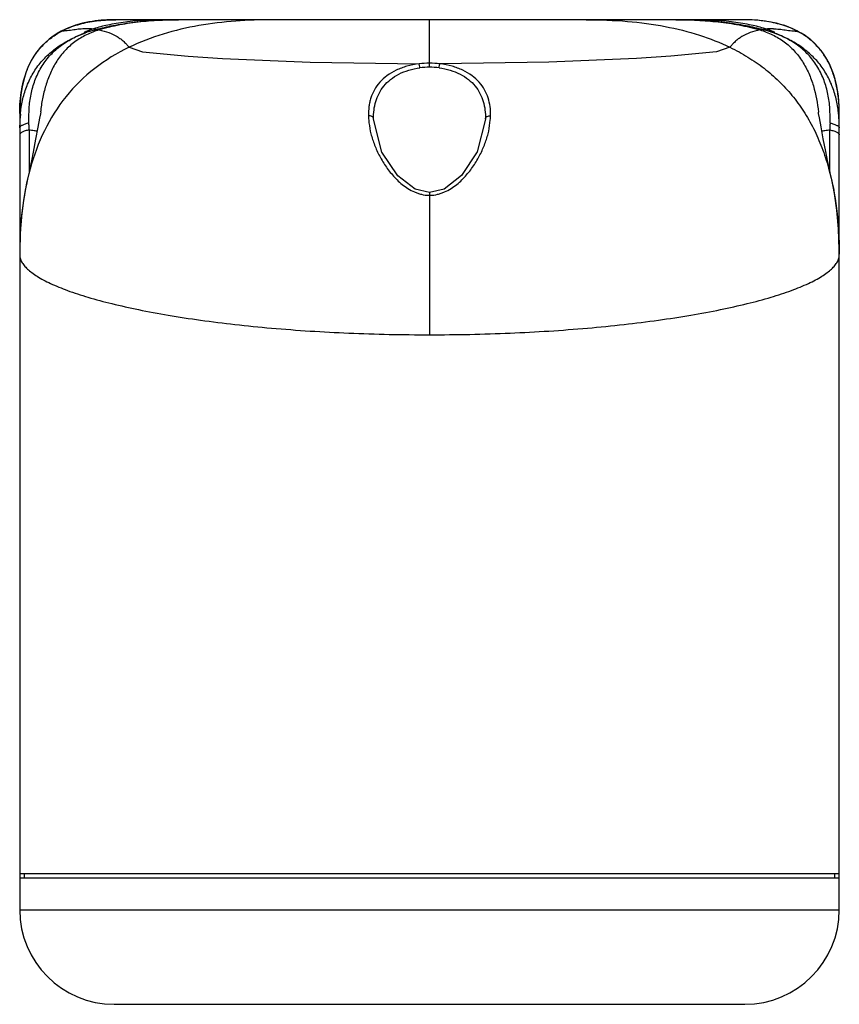
# Model space of a CAD drawing. Units: millimetres. Extents: x 7.2 to 59.2, y 14.9 to 77.4.
import ezdxf

# ---------------------------------------------------------------- set-up
doc = ezdxf.new("R2010")
doc.units = ezdxf.units.MM
doc.header["$LTSCALE"] = 6.033529
doc.layers.get('0').update_dxf_attribs({"linetype": 'CONTINUOUS'})

msp = doc.modelspace()

# ---------------------------------------------------------------- linework, layer by layer
at = {"color": 7}
for p, q in [((53.176, 77.36), (13.177, 77.36)), ((33.176, 74.342), (33.176, 77.36)), ((11.611, 76.624), (11.622, 76.628)), ((11.624, 76.766), (11.615, 76.766)), ((11.632, 76.775), (11.623, 76.776)), ((11.866, 76.781), (11.813, 76.764)), ((54.54, 76.764), (54.487, 76.781)), ((54.715, 76.775), (54.727, 76.776)), ((54.723, 76.766), (54.735, 76.766)), ((54.735, 76.626), (54.724, 76.63)), ((7.177, 71.571), (7.176, 20.86)), ((59.176, 71.402), (59.176, 71.499)), ((59.176, 20.86), (59.176, 71.402)), ((59.177, 71.36), (59.177, 71.409)), ((7.176, 70.491), (7.178, 70.658)), ((8.439, 71.113), (8.333, 70.533)), ((29.627, 71.039), (29.627, 71.063)), ((36.726, 71.063), (36.725, 71.039)), ((59.176, 70.491), (59.175, 70.646)), ((7.771, 70.367), (7.771, 67.7)), ((8.333, 70.533), (8.188, 69.769)), ((58.161, 69.789), (58.017, 70.549)), ((58.582, 67.698), (58.582, 70.367)), ((8.188, 69.769), (8.03, 68.959)), ((58.318, 68.983), (58.161, 69.789)), ((8.03, 68.959), (7.916, 68.392)), ((58.431, 68.416), (58.318, 68.983)), ((7.916, 68.392), (7.839, 68.014)), ((58.51, 68.031), (58.431, 68.416)), ((7.839, 68.014), (7.773, 67.707)), ((58.591, 67.652), (58.51, 68.031)), ((33.176, 66.385), (33.176, 57.36)), ((7.176, 23.16), (59.176, 23.16)), ((7.476, 22.86), (7.476, 23.16)), ((58.876, 23.16), (58.876, 22.86)), ((59.176, 22.86), (7.176, 22.86)), ((7.178, 20.86), (59.176, 20.86)), ((13.176, 14.86), (53.176, 14.86))]:
    msp.add_line(p, q, dxfattribs=at)
for points in [[(13.176, 77.36), (13.048, 77.358), (12.887, 77.354), (12.715, 77.347), (12.535, 77.336), (12.351, 77.322), (12.162, 77.303), (11.969, 77.28), (11.771, 77.252), (11.57, 77.218), (11.365, 77.177), (11.157, 77.13), (10.944, 77.074), (10.726, 77.009), (10.503, 76.934), (10.274, 76.846), (10.039, 76.743), (9.798, 76.624), (9.551, 76.484), (9.3, 76.321), (9.05, 76.134), (8.804, 75.922), (8.563, 75.681), (8.331, 75.408), (8.111, 75.102), (7.906, 74.76), (7.722, 74.386), (7.562, 73.981), (7.429, 73.548), (7.323, 73.088), (7.246, 72.603), (7.197, 72.097), (7.177, 71.571)], [(59.177, 71.409), (59.171, 71.786), (59.151, 72.159), (59.116, 72.527), (59.065, 72.888), (58.998, 73.242), (58.913, 73.587), (58.811, 73.921), (58.691, 74.245), (58.552, 74.556), (58.395, 74.853), (58.22, 75.135), (58.028, 75.4), (57.821, 75.646), (57.601, 75.873), (57.369, 76.08), (57.127, 76.268), (57.003, 76.355), (56.75, 76.514), (56.493, 76.656), (56.232, 76.78), (55.971, 76.889), (55.711, 76.982), (55.452, 77.062), (55.197, 77.129), (54.947, 77.186), (54.703, 77.232), (54.465, 77.269), (54.236, 77.298), (54.016, 77.321), (53.807, 77.337), (53.611, 77.348), (53.43, 77.355), (53.272, 77.359), (53.179, 77.36)], [(11.622, 76.628), (11.519, 76.598), (11.414, 76.569), (11.354, 76.553), (11.346, 76.552)], [(55.009, 76.551), (54.999, 76.553), (54.94, 76.568), (54.836, 76.597), (54.691, 76.639)], [(14.111, 75.608), (14.966, 75.328), (17.873, 75.035), (20.033, 74.896)], [(52.242, 75.608), (51.387, 75.328), (48.48, 75.035), (46.32, 74.896)], [(20.033, 74.896), (25.598, 74.667), (32.516, 74.557)], [(46.32, 74.896), (40.754, 74.667), (33.837, 74.557)], [(7.177, 71.499), (7.177, 71.499), (7.176, 71.402)], [(8.507, 71.509), (8.508, 71.511), (8.489, 71.394), (8.439, 71.113)], [(58.017, 70.549), (57.911, 71.123), (57.863, 71.4), (57.849, 71.488)], [(33.176, 66.385), (32.272, 66.598), (31.17, 67.445), (30.161, 68.961), (29.627, 71.039)], [(36.726, 71.039), (36.201, 68.98), (35.197, 67.46), (34.098, 66.607), (33.176, 66.385)], [(7.837, 67.955), (7.769, 67.69), (7.608, 66.989), (7.434, 66.027), (7.296, 64.943), (7.21, 63.796), (7.177, 62.645)], [(59.176, 62.45), (59.174, 62.783), (59.126, 64.088), (59.021, 65.271), (58.87, 66.325), (58.695, 67.221), (58.553, 67.812), (58.523, 67.928)]]:
    msp.add_lwpolyline(points, dxfattribs=at)
for centre, radius, start, end in [((11.367, 76.258), 0.298, 95.09033, 110.59102), ((14.58, 67.898), 9.218, 108.77303, 110.49019), ((14.77, 67.268), 9.876, 108.64031, 110.2363), ((11.428, 72.155), 4.625, 87.58553, 90.88313), ((11.437, 72.339), 4.441, 85.14248, 87.48326), ((11.872, 76.558), 0.214, 94.21444, 106.10169), ((14.323, 69.16), 8.007, 107.05261, 107.87317), ((11.857, 76.494), 0.281, 53.88629, 64.26474), ((11.485, 72.799), 3.978, 79.45958, 82.19824), ((54.867, 72.799), 3.978, 97.8018, 100.54035), ((52.075, 69.307), 7.854, 72.11671, 72.95451), ((54.916, 72.341), 4.438, 92.58828, 94.85781), ((52.511, 70.628), 6.462, 69.64396, 71.69845), ((54.925, 72.154), 4.625, 89.08323, 92.44315), ((51.569, 67.23), 9.916, 69.75124, 71.37127), ((51.784, 67.926), 9.187, 69.49941, 71.25513), ((52.804, 71.426), 5.613, 69.49651, 69.61972), ((53.055, 72.089), 4.903, 68.52423, 69.52336), ((54.985, 76.254), 0.302, 69.56813, 84.37519), ((33.176, 68.946), 5.65, 89.99597, 96.712), ((33.18, 69.003), 5.593, 83.25385, 90.03819), ((33.174, 69.544), 4.798, 89.96764, 97.22831), ((33.177, 69.508), 4.834, 82.79863, 90.00551), ((15.959, 70.516), 8.782, 174.49748, 179.0785), ((39.516, 71.917), 10.239, 183.65135, 185.20202), ((27.293, 71.891), 9.782, 354.70913, 356.33488), ((50.99, 70.565), 8.184, 5.00053, 5.55064), ((50.301, 70.513), 8.875, 0.85941, 4.95048), ((33.116, 67.667), 1.451, 270.60379, 272.39248), ((33.235, 67.674), 1.457, 267.68179, 269.42509), ((13.176, 20.86), 6, 180, 270), ((53.176, 20.86), 6, 270, 360)]:
    msp.add_arc(centre, radius, start, end, dxfattribs=at)
for points, knots in [([(9.769, 76.594), (10.077, 76.762), (10.73, 77.034), (11.417, 77.191), (11.764, 77.246)], [0, 0, 0, 0, 0.499755, 1, 1, 1, 1]), ([(11.764, 77.246), (12.139, 77.307), (12.645, 77.352), (13.152, 77.36), (13.279, 77.36)], [0, 0, 0, 0, 0.749342, 1, 1, 1, 1]), ([(16.57, 77.36), (16.148, 77.36), (15.298, 77.344), (14.063, 77.248), (12.95, 77.074), (12.272, 76.906), (11.975, 76.815)], [0, 0, 0, 0, 0.272915, 0.549106, 0.799699, 1, 1, 1, 1]), ([(12.025, 76.74), (12.378, 76.835), (13.179, 77.019), (14.473, 77.219), (15.865, 77.335), (16.805, 77.36), (17.257, 77.36)], [0, 0, 0, 0, 0.207373, 0.466313, 0.743119, 1, 1, 1, 1]), ([(17.546, 77.36), (17.097, 77.36), (16.198, 77.339), (14.854, 77.236), (13.519, 77.044), (12.643, 76.838), (12.213, 76.71)], [0, 0, 0, 0, 0.250055, 0.500107, 0.750122, 1, 1, 1, 1]), ([(23.227, 77.36), (22.444, 77.36), (20.877, 77.307), (18.545, 77.028), (16.265, 76.502), (14.807, 75.945), (14.111, 75.608)], [0, 0, 0, 0, 0.251222, 0.502324, 0.751711, 1, 1, 1, 1]), ([(16.533, 77.342), (16.536, 77.345), (16.546, 77.354), (16.56, 77.36), (16.57, 77.36)], [0, 0, 0, 0, 0.279434, 1, 1, 1, 1]), ([(43.125, 77.36), (43.998, 77.36), (45.676, 77.297), (48.083, 76.98), (50.269, 76.439), (51.616, 75.911), (52.242, 75.608)], [0, 0, 0, 0, 0.279722, 0.537877, 0.776882, 1, 1, 1, 1]), ([(48.807, 77.36), (49.256, 77.36), (50.155, 77.339), (51.499, 77.236), (52.834, 77.044), (53.71, 76.838), (54.14, 76.71)], [0, 0, 0, 0, 0.250055, 0.500107, 0.750122, 1, 1, 1, 1]), ([(49.095, 77.36), (49.548, 77.36), (50.488, 77.335), (51.879, 77.219), (53.174, 77.019), (53.975, 76.835), (54.327, 76.74)], [0, 0, 0, 0, 0.256888, 0.533703, 0.792634, 1, 1, 1, 1]), ([(54.377, 76.815), (54.081, 76.906), (53.403, 77.074), (52.289, 77.248), (51.055, 77.344), (50.205, 77.36), (49.783, 77.36)], [0, 0, 0, 0, 0.200378, 0.450947, 0.727111, 1, 1, 1, 1]), ([(49.821, 77.341), (49.816, 77.347), (49.804, 77.356), (49.789, 77.36), (49.783, 77.36)], [0, 0, 0, 0, 0.533947, 1, 1, 1, 1]), ([(54.589, 77.246), (54.47, 77.265), (53.968, 77.335), (53.46, 77.36), (53.074, 77.36)], [0, 0, 0, 0, 0.238736, 1, 1, 1, 1]), ([(56.584, 76.594), (56.288, 76.755), (55.637, 77.029), (54.95, 77.188), (54.589, 77.246)], [0, 0, 0, 0, 0.480073, 1, 1, 1, 1]), ([(7.176, 71.402), (7.178, 71.91), (7.235, 72.676), (7.462, 73.67), (7.723, 74.39), (8.085, 75.066), (8.552, 75.674), (9.116, 76.193), (9.545, 76.472), (9.769, 76.594)], [0, 0, 0, 0, 0.249878, 0.374922, 0.499914, 0.624966, 0.749992, 0.874913, 1, 1, 1, 1]), ([(7.217, 71.359), (7.246, 71.65), (7.334, 72.232), (7.579, 73.079), (7.951, 73.881), (8.368, 74.488), (8.758, 74.927), (9.183, 75.331), (9.77, 75.773), (10.538, 76.204), (11.079, 76.432), (11.354, 76.534)], [0, 0, 0, 0, 0.125015, 0.250057, 0.37514, 0.500241, 0.562778, 0.625231, 0.750031, 0.874953, 1, 1, 1, 1]), ([(7.764, 70.798), (7.757, 71.104), (7.759, 71.717), (7.874, 72.629), (8.121, 73.513), (8.513, 74.34), (9.05, 75.078), (9.722, 75.696), (10.502, 76.18), (11.065, 76.424), (11.353, 76.532)], [0, 0, 0, 0, 0.125691, 0.251195, 0.376308, 0.500971, 0.624985, 0.748683, 0.873459, 1, 1, 1, 1]), ([(12.213, 76.71), (11.939, 76.628), (11.537, 76.475), (11.034, 76.203), (10.559, 75.886), (10.025, 75.409), (9.504, 74.73), (9.103, 73.976), (8.811, 73.175), (8.611, 72.349), (8.529, 71.788), (8.498, 71.507)], [0, 0, 0, 0, 0.125623, 0.188489, 0.251344, 0.376596, 0.501436, 0.626221, 0.750922, 0.875465, 1, 1, 1, 1]), ([(11.357, 76.779), (11.297, 76.778), (11.174, 76.774), (10.988, 76.762), (10.797, 76.741), (10.601, 76.711), (10.398, 76.68), (10.224, 76.66), (10.082, 76.647), (9.941, 76.635), (9.835, 76.617), (9.769, 76.594)], [0, 0, 0, 0, 0.113093, 0.229532, 0.349535, 0.473439, 0.601395, 0.733346, 0.800752, 0.868495, 1, 1, 1, 1]), ([(11.322, 76.574), (11.313, 76.57), (11.298, 76.563), (11.279, 76.552), (11.268, 76.544), (11.262, 76.539), (11.262, 76.537)], [0, 0, 0, 0, 0.410255, 0.713738, 0.909055, 1, 1, 1, 1]), ([(11.262, 76.537), (11.262, 76.536), (11.264, 76.534), (11.268, 76.534), (11.274, 76.534), (11.285, 76.536), (11.302, 76.539), (11.323, 76.544), (11.361, 76.553), (11.392, 76.562), (11.414, 76.568)], [0, 0, 0, 0, 0.020273, 0.039317, 0.065962, 0.142845, 0.251235, 0.390827, 0.561907, 1, 1, 1, 1]), ([(11.503, 76.652), (11.484, 76.645), (11.423, 76.62), (11.363, 76.594), (11.322, 76.574)], [0, 0, 0, 0, 0.307979, 1, 1, 1, 1]), ([(11.414, 76.568), (11.428, 76.572), (11.495, 76.591), (11.561, 76.61), (11.614, 76.625)], [0, 0, 0, 0, 0.213045, 1, 1, 1, 1]), ([(11.813, 76.764), (11.783, 76.754), (11.679, 76.719), (11.576, 76.681), (11.503, 76.652)], [0, 0, 0, 0, 0.280784, 1, 1, 1, 1]), ([(11.614, 76.625), (11.643, 76.633), (11.78, 76.672), (11.917, 76.711), (12.025, 76.74)], [0, 0, 0, 0, 0.212101, 1, 1, 1, 1]), ([(12.213, 76.71), (12.424, 76.67), (12.821, 76.563), (13.274, 76.347), (13.584, 76.14), (13.789, 75.97), (13.962, 75.79), (14.063, 75.665), (14.111, 75.608)], [0, 0, 0, 0, 0.287442, 0.546123, 0.66689, 0.784569, 0.900755, 1, 1, 1, 1]), ([(54.14, 76.71), (53.929, 76.67), (53.533, 76.563), (53.08, 76.348), (52.77, 76.141), (52.565, 75.971), (52.391, 75.791), (52.29, 75.665), (52.242, 75.608)], [0, 0, 0, 0, 0.286715, 0.545309, 0.666094, 0.783941, 0.900404, 1, 1, 1, 1]), ([(54.14, 76.71), (54.414, 76.628), (54.818, 76.474), (55.323, 76.202), (55.68, 75.962), (56.013, 75.69), (56.319, 75.389), (56.595, 75.062), (56.921, 74.594), (57.255, 73.964), (57.643, 72.893), (57.796, 72.049), (57.857, 71.485)], [0, 0, 0, 0, 0.125645, 0.188513, 0.251332, 0.314101, 0.376774, 0.439301, 0.501739, 0.626453, 0.751044, 1, 1, 1, 1]), ([(54.327, 76.74), (54.366, 76.73), (54.503, 76.692), (54.639, 76.653), (54.737, 76.626)], [0, 0, 0, 0, 0.284923, 1, 1, 1, 1]), ([(54.33, 76.721), (54.34, 76.728), (54.355, 76.737), (54.37, 76.745), (54.374, 76.747)], [0, 0, 0, 0, 0.745935, 1, 1, 1, 1]), ([(54.374, 76.747), (54.383, 76.752), (54.422, 76.768), (54.465, 76.774), (54.496, 76.771)], [0, 0, 0, 0, 0.247658, 1, 1, 1, 1]), ([(54.737, 76.626), (54.802, 76.607), (54.891, 76.581), (54.996, 76.552), (55.036, 76.542), (55.052, 76.539)], [0, 0, 0, 0, 0.626362, 0.845858, 1, 1, 1, 1]), ([(55.09, 76.537), (55.09, 76.539), (55.084, 76.545), (55.073, 76.552), (55.053, 76.563), (55.027, 76.576), (54.993, 76.592), (54.933, 76.619), (54.885, 76.638), (54.85, 76.652)], [0, 0, 0, 0, 0.024707, 0.077804, 0.160313, 0.271878, 0.41198, 0.580254, 1, 1, 1, 1]), ([(54.999, 76.779), (55.059, 76.778), (55.181, 76.774), (55.367, 76.761), (55.558, 76.741), (55.754, 76.71), (55.956, 76.68), (56.129, 76.66), (56.271, 76.647), (56.412, 76.635), (56.518, 76.617), (56.584, 76.594)], [0, 0, 0, 0, 0.113117, 0.229574, 0.349592, 0.473505, 0.601461, 0.733403, 0.800801, 0.868528, 1, 1, 1, 1]), ([(59.136, 71.357), (59.107, 71.648), (59.019, 72.229), (58.774, 73.077), (58.403, 73.879), (57.986, 74.486), (57.596, 74.925), (57.172, 75.33), (56.585, 75.772), (55.817, 76.203), (55.276, 76.431), (55.001, 76.532)], [0, 0, 0, 0, 0.124995, 0.250037, 0.375123, 0.500239, 0.562791, 0.625251, 0.750054, 0.874971, 1, 1, 1, 1]), ([(58.589, 70.798), (58.596, 71.104), (58.594, 71.716), (58.478, 72.628), (58.232, 73.512), (57.84, 74.338), (57.304, 75.076), (56.632, 75.694), (55.853, 76.179), (55.291, 76.423), (55.002, 76.531)], [0, 0, 0, 0, 0.125685, 0.251186, 0.376287, 0.500956, 0.624961, 0.748653, 0.873422, 1, 1, 1, 1]), ([(55.052, 76.539), (55.058, 76.537), (55.067, 76.536), (55.078, 76.534), (55.085, 76.534), (55.088, 76.534), (55.09, 76.536), (55.09, 76.537)], [0, 0, 0, 0, 0.429945, 0.734335, 0.840298, 0.91682, 1, 1, 1, 1]), ([(59.176, 71.402), (59.175, 71.706), (59.148, 72.292), (59.024, 73.133), (58.818, 73.902), (58.531, 74.597), (58.163, 75.217), (57.714, 75.761), (57.188, 76.227), (56.792, 76.481), (56.584, 76.594)], [0, 0, 0, 0, 0.149164, 0.287674, 0.417038, 0.539076, 0.655928, 0.769996, 0.883838, 1, 1, 1, 1]), ([(14.111, 75.608), (13.344, 75.236), (11.877, 74.344), (10.034, 72.539), (8.662, 70.348), (8.07, 68.729), (7.841, 67.901)], [0, 0, 0, 0, 0.249469, 0.498514, 0.748387, 1, 1, 1, 1]), ([(52.242, 75.608), (52.628, 75.42), (53.374, 75.014), (54.413, 74.297), (55.354, 73.482), (56.194, 72.569), (56.932, 71.557), (57.568, 70.445), (58.099, 69.234), (58.378, 68.381), (58.5, 67.94)], [0, 0, 0, 0, 0.126051, 0.248885, 0.369884, 0.490533, 0.61237, 0.736928, 0.86568, 1, 1, 1, 1]), ([(32.516, 74.557), (32.255, 74.527), (31.755, 74.429), (31.065, 74.179), (30.48, 73.833), (30.013, 73.411), (29.669, 72.927), (29.476, 72.487), (29.378, 72.122), (29.315, 71.746), (29.3, 71.458), (29.298, 71.265)], [0, 0, 0, 0, 0.15414, 0.29787, 0.42958, 0.550851, 0.665032, 0.775992, 0.831249, 0.886796, 1, 1, 1, 1]), ([(32.57, 74.304), (32.564, 74.353), (32.553, 74.423), (32.533, 74.507), (32.522, 74.542), (32.516, 74.557)], [0, 0, 0, 0, 0.570723, 0.81353, 1, 1, 1, 1]), ([(33.783, 74.304), (33.788, 74.351), (33.799, 74.42), (33.819, 74.504), (33.83, 74.541), (33.837, 74.557)], [0, 0, 0, 0, 0.54842, 0.799685, 1, 1, 1, 1]), ([(37.055, 71.265), (37.058, 71.458), (37.037, 71.84), (36.913, 72.399), (36.684, 72.927), (36.339, 73.411), (35.873, 73.834), (35.287, 74.178), (34.597, 74.429), (34.098, 74.53), (33.837, 74.557)], [0, 0, 0, 0, 0.113082, 0.223982, 0.334855, 0.449073, 0.570386, 0.702104, 0.845873, 1, 1, 1, 1]), ([(29.627, 71.063), (29.624, 71.251), (29.641, 71.626), (29.752, 72.174), (29.959, 72.693), (30.272, 73.169), (30.697, 73.587), (31.234, 73.929), (31.869, 74.178), (32.33, 74.274), (32.57, 74.304)], [0, 0, 0, 0, 0.11675, 0.230887, 0.344285, 0.459673, 0.580686, 0.710271, 0.85057, 1, 1, 1, 1]), ([(33.783, 74.304), (34.023, 74.274), (34.484, 74.178), (35.119, 73.929), (35.656, 73.586), (36.081, 73.169), (36.394, 72.692), (36.6, 72.174), (36.712, 71.626), (36.729, 71.251), (36.726, 71.063)], [0, 0, 0, 0, 0.149473, 0.289787, 0.419378, 0.540401, 0.655812, 0.769216, 0.88331, 1, 1, 1, 1]), ([(29.627, 71.063), (29.626, 71.091), (29.612, 71.136), (29.571, 71.184), (29.511, 71.23), (29.417, 71.264), (29.337, 71.268), (29.298, 71.265)], [0, 0, 0, 0, 0.196682, 0.313614, 0.442793, 0.724486, 1, 1, 1, 1]), ([(36.726, 71.063), (36.726, 71.078), (36.732, 71.111), (36.756, 71.156), (36.794, 71.195), (36.855, 71.235), (36.944, 71.264), (37.018, 71.268), (37.055, 71.265)], [0, 0, 0, 0, 0.110662, 0.227991, 0.353173, 0.483486, 0.739344, 1, 1, 1, 1]), ([(7.764, 70.798), (7.679, 70.778), (7.56, 70.747), (7.416, 70.695), (7.331, 70.657), (7.264, 70.617), (7.215, 70.577), (7.184, 70.536), (7.176, 70.505), (7.176, 70.491)], [0, 0, 0, 0, 0.375881, 0.532772, 0.667112, 0.778396, 0.868138, 0.939785, 1, 1, 1, 1]), ([(7.77, 70.367), (7.77, 70.401), (7.769, 70.545), (7.766, 70.689), (7.764, 70.798)], [0, 0, 0, 0, 0.241757, 1, 1, 1, 1]), ([(29.319, 70.989), (29.341, 70.754), (29.389, 70.399), (29.505, 69.931), (29.621, 69.577), (29.762, 69.222), (29.981, 68.746), (30.315, 68.158), (30.728, 67.604), (31.116, 67.189), (31.443, 66.894), (31.808, 66.631), (32.145, 66.452), (32.433, 66.34), (32.735, 66.25), (32.973, 66.215), (33.131, 66.216)], [0, 0, 0, 0, 0.107578, 0.163085, 0.219855, 0.277881, 0.337091, 0.459082, 0.586019, 0.651433, 0.718292, 0.786539, 0.856277, 0.891785, 0.927753, 1, 1, 1, 1]), ([(33.221, 66.216), (33.379, 66.215), (33.617, 66.25), (33.918, 66.34), (34.207, 66.452), (34.544, 66.63), (34.909, 66.894), (35.236, 67.188), (35.624, 67.603), (36.037, 68.157), (36.371, 68.746), (36.591, 69.222), (36.732, 69.576), (36.848, 69.931), (36.964, 70.399), (37.011, 70.754), (37.033, 70.989)], [0, 0, 0, 0, 0.072241, 0.108188, 0.143685, 0.213416, 0.281678, 0.348538, 0.413953, 0.540896, 0.662892, 0.722109, 0.780139, 0.836908, 0.892415, 1, 1, 1, 1]), ([(58.589, 70.798), (58.588, 70.761), (58.585, 70.617), (58.583, 70.473), (58.582, 70.367)], [0, 0, 0, 0, 0.258702, 1, 1, 1, 1]), ([(58.589, 70.798), (58.673, 70.778), (58.792, 70.747), (58.937, 70.695), (59.022, 70.657), (59.089, 70.617), (59.137, 70.577), (59.168, 70.536), (59.176, 70.505), (59.176, 70.491)], [0, 0, 0, 0, 0.375779, 0.532656, 0.667001, 0.778306, 0.868075, 0.939752, 1, 1, 1, 1]), ([(7.771, 70.367), (7.685, 70.347), (7.565, 70.315), (7.419, 70.262), (7.333, 70.223), (7.265, 70.183), (7.216, 70.143), (7.184, 70.101), (7.176, 70.07), (7.176, 70.056)], [0, 0, 0, 0, 0.375406, 0.532215, 0.666555, 0.777905, 0.867773, 0.939596, 1, 1, 1, 1]), ([(7.771, 70.367), (7.875, 70.357), (8.019, 70.341), (8.192, 70.311), (8.26, 70.295), (8.29, 70.286)], [0, 0, 0, 0, 0.599966, 0.824054, 1, 1, 1, 1]), ([(58.063, 70.286), (58.093, 70.295), (58.161, 70.311), (58.334, 70.341), (58.477, 70.357), (58.582, 70.367)], [0, 0, 0, 0, 0.175913, 0.399988, 1, 1, 1, 1]), ([(58.582, 70.367), (58.667, 70.347), (58.788, 70.315), (58.934, 70.262), (59.02, 70.223), (59.087, 70.184), (59.137, 70.143), (59.168, 70.101), (59.176, 70.07), (59.176, 70.056)], [0, 0, 0, 0, 0.375407, 0.532217, 0.666556, 0.777907, 0.867774, 0.939596, 1, 1, 1, 1]), ([(7.841, 67.901), (7.599, 67.021), (7.268, 65.215), (7.177, 63.385), (7.176, 62.468)], [0, 0, 0, 0, 0.498873, 1, 1, 1, 1]), ([(58.5, 67.94), (58.735, 67.098), (59.079, 65.28), (59.176, 63.436), (59.176, 62.469)], [0, 0, 0, 0, 0.474548, 1, 1, 1, 1]), ([(7.176, 62.45), (7.176, 62.374), (7.199, 62.214), (7.297, 61.98), (7.456, 61.749), (7.675, 61.518), (7.954, 61.288), (8.292, 61.06), (8.688, 60.832), (9.324, 60.517), (10.265, 60.137), (11.563, 59.714), (13.068, 59.312), (14.768, 58.934), (16.646, 58.586), (18.688, 58.274), (20.873, 58.001), (24.009, 57.69), (28.124, 57.429), (31.47, 57.36), (33.176, 57.36)], [0, 0, 0, 0, 0.008438, 0.017522, 0.027703, 0.039299, 0.052515, 0.067475, 0.084251, 0.102882, 0.145751, 0.196009, 0.253414, 0.31757, 0.388006, 0.464144, 0.545347, 0.630886, 0.811783, 1, 1, 1, 1]), ([(33.176, 57.36), (34.883, 57.36), (38.229, 57.429), (42.344, 57.69), (45.48, 58.001), (47.665, 58.274), (49.706, 58.586), (51.585, 58.934), (53.284, 59.312), (54.79, 59.714), (56.088, 60.137), (57.028, 60.517), (57.664, 60.832), (58.061, 61.06), (58.399, 61.288), (58.677, 61.518), (58.897, 61.749), (59.056, 61.98), (59.154, 62.214), (59.176, 62.374), (59.176, 62.45)], [0, 0, 0, 0, 0.188217, 0.369114, 0.454653, 0.535856, 0.611994, 0.68243, 0.746586, 0.803991, 0.854249, 0.897118, 0.915749, 0.932525, 0.947485, 0.960701, 0.972297, 0.982478, 0.991562, 1, 1, 1, 1])]:
    msp.add_open_spline(points, degree=3, knots=knots, dxfattribs=at)
for points in [[(11.979, 76.747), (11.941, 76.765), (11.898, 76.774), (11.856, 76.771)], [(54.496, 76.771), (54.511, 76.77), (54.526, 76.768), (54.54, 76.764)]]:
    msp.add_open_spline(points, degree=3, dxfattribs=at)

doc.saveas('drawing.dxf')
